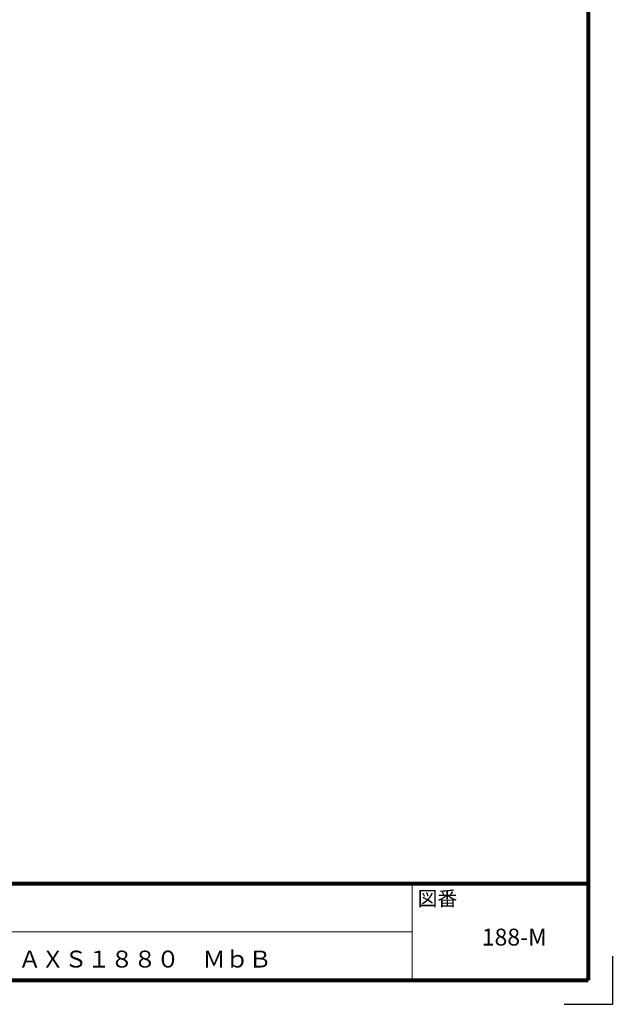
# Model space of a CAD drawing. Extents: x -4130 to 14602, y 871 to 3727.
# Drawn here: x 8823 to 9683, y 871 to 2299 of the extents above; entities that cross this region are included whole.
import ezdxf

# ---------------------------------------------------------------- set-up
doc = ezdxf.new("R2010")
doc.units = 0
doc.header["$MEASUREMENT"] = 0
doc.layers.get('DEFPOINTS').update_dxf_attribs({"color": 6})
doc.layers.add('WAKU', color=2, linetype='Continuous')
doc.styles.add('ROGO1', font='txt')

msp = doc.modelspace()

# ---------------------------------------------------------------- linework, layer by layer
at = {"layer": 'DEFPOINTS'}
for p in [(9683.1, 940.8), (9613.1, 870.8)]:
    msp.add_line(p, (9683.1, 870.8), dxfattribs=at)
at = {"layer": 'WAKU', "lineweight": 80}
for p, q in [((9648.1, 3691.8), (9648.1, 905.8)), ((5742.1, 1045.8), (9648.1, 1045.8)), ((5742.1, 905.8), (9648.1, 905.8))]:
    msp.add_line(p, q, dxfattribs=at)
at = {"layer": 'WAKU', "lineweight": 20}
for p, q in [((9392.6, 1045.8), (9392.6, 905.8)), ((8444.1, 975.8), (9392.6, 975.8))]:
    msp.add_line(p, q, dxfattribs=at)

# ---------------------------------------------------------------- texts
at = {"layer": 'WAKU', "color": 7, "lineweight": 0, "style": 'ROGO1'}
for s, height, p in [('図番', 21, (9400.6, 1013.8)), ('188-M', 24.5, (9493.6, 956)), ('ＡＸＳ１８８０\u3000ＭｂＢ', 24.5, (8821, 924.1))]:
    msp.add_text(s, height=height, dxfattribs=at).set_placement(p)

doc.saveas('drawing.dxf')
